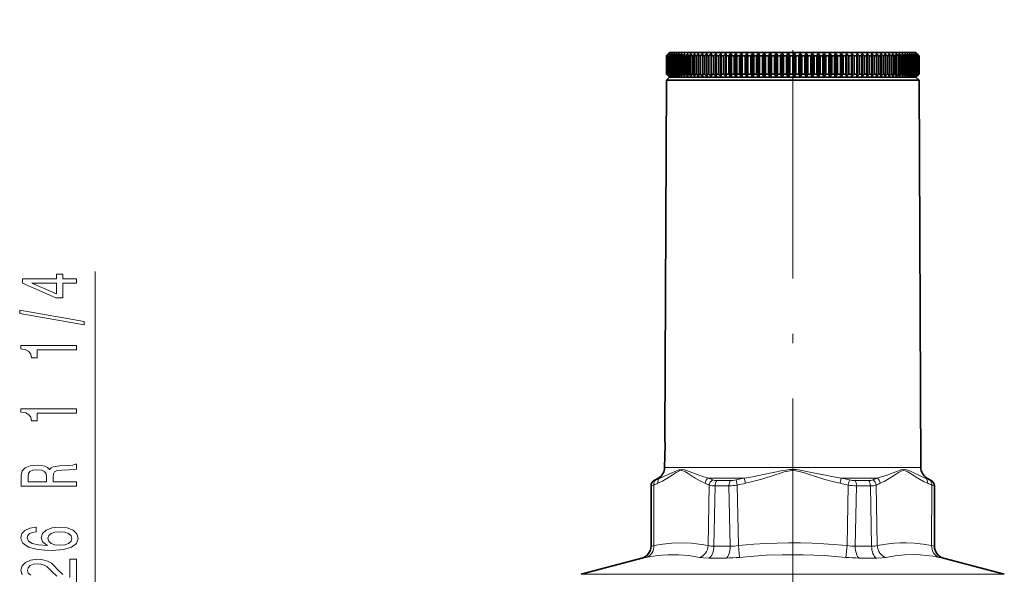
# Model space of a CAD drawing. Extents: x 0 to 210, y 0 to 297.
# Drawn here: x 102 to 156, y 172 to 202 of the extents above; entities that cross this region are included whole.
import ezdxf

# ---------------------------------------------------------------- set-up
doc = ezdxf.new("R2010")
doc.units = 0
doc.linetypes.add('DASHDOT', pattern=[18.5, 12, -3, 0.5, -3])

msp = doc.modelspace()

# ---------------------------------------------------------------- linework, layer by layer
at = {"color": 7, "linetype": 'DASHDOT', "lineweight": 13}
msp.add_line((144.116882, 132.864273), (144.116882, 202.368683), dxfattribs=at)
at = {"color": 7, "lineweight": 35}
for p, q in [((137.286194, 200.422607), (137.283539, 200.419968)), ((137.283539, 200.419968), (137.285553, 200.419968)), ((137.283539, 200.419968), (137.283539, 199.419968)), ((137.387161, 200.519958), (137.285553, 200.419968)), ((137.285553, 200.419968), (137.285553, 199.419968)), ((137.450211, 200.586639), (137.286194, 200.422607)), ((137.388916, 200.519958), (137.291595, 200.419968)), ((137.291595, 200.419968), (137.301498, 200.419968)), ((137.291595, 200.419968), (137.291595, 199.419968)), ((137.40567, 200.519958), (137.301498, 200.419968)), ((137.301498, 200.419968), (137.301498, 199.419968)), ((137.409775, 200.519958), (137.315598, 200.419968)), ((137.315598, 200.419968), (137.333374, 200.419968)), ((137.315598, 200.419968), (137.315598, 199.419968)), ((137.439865, 200.519958), (137.333374, 200.419968)), ((137.333374, 200.419968), (137.333374, 199.419968)), ((137.446289, 200.519958), (137.355469, 200.419968)), ((137.355469, 200.419968), (137.381088, 200.419968)), ((137.355469, 200.419968), (137.355469, 199.419968)), ((137.489655, 200.519958), (137.381088, 200.419968)), ((137.381088, 200.419968), (137.381088, 199.419968)), ((137.388916, 200.519958), (137.387161, 200.519958)), ((137.409775, 200.519958), (137.40567, 200.519958)), ((137.40567, 200.519958), (137.40567, 200.515625)), ((137.498398, 200.519958), (137.411148, 200.419968)), ((137.411148, 200.419968), (137.444534, 200.419968)), ((137.411148, 200.419968), (137.411148, 199.419968)), ((137.446289, 200.519958), (137.439865, 200.519958)), ((137.439865, 200.519958), (137.439865, 200.512909)), ((137.554901, 200.519958), (137.444534, 200.419968)), ((137.444534, 200.419968), (137.444534, 199.419968)), ((137.450211, 200.586639), (149.967438, 200.586639)), ((137.565948, 200.519958), (137.482483, 200.419968)), ((137.482483, 200.419968), (137.52356, 200.419968)), ((137.482483, 200.419968), (137.482483, 199.419968)), ((137.498398, 200.519958), (137.489655, 200.519958)), ((137.489655, 200.519958), (137.489655, 200.509964)), ((137.635498, 200.519958), (137.52356, 200.419968)), ((137.52356, 200.419968), (137.52356, 199.419968)), ((137.565948, 200.519958), (137.554901, 200.519958)), ((137.554901, 200.519958), (137.554901, 200.506775)), ((137.648804, 200.519958), (137.569305, 200.419968)), ((137.569305, 200.419968), (137.617996, 200.419968)), ((137.569305, 200.419968), (137.569305, 199.419968)), ((137.731232, 200.519958), (137.617996, 200.419968)), ((137.617996, 200.419968), (137.617996, 199.419968)), ((137.648804, 200.519958), (137.635498, 200.519958)), ((137.635498, 200.519958), (137.635498, 200.503265)), ((137.746765, 200.519958), (137.671432, 200.419968)), ((137.671432, 200.419968), (137.7276, 200.419968)), ((137.671432, 200.419968), (137.671432, 199.419968)), ((137.841858, 200.519958), (137.7276, 200.419968)), ((137.7276, 200.419968), (137.7276, 199.419968)), ((137.746765, 200.519958), (137.731232, 200.519958)), ((137.731232, 200.519958), (137.731232, 200.499374)), ((137.859604, 200.519958), (137.788605, 200.419968)), ((137.788605, 200.419968), (137.852142, 200.419968)), ((137.788605, 200.419968), (137.788605, 199.419968)), ((137.859604, 200.519958), (137.841858, 200.519958)), ((137.841858, 200.519958), (137.841858, 200.495026)), ((137.967163, 200.519958), (137.852142, 200.419968)), ((137.852142, 200.419968), (137.852142, 199.419968)), ((137.987061, 200.519958), (137.920563, 200.419968)), ((137.920563, 200.419968), (137.991302, 200.419968)), ((137.920563, 200.419968), (137.920563, 199.419968)), ((137.987061, 200.519958), (137.967163, 200.519958)), ((137.967163, 200.519958), (137.967163, 200.490082)), ((138.106812, 200.519958), (137.991302, 200.419968)), ((137.991302, 200.419968), (137.991302, 199.419968)), ((138.12883, 200.519958), (138.066986, 200.419968)), ((138.066986, 200.419968), (138.144775, 200.419968)), ((138.066986, 200.419968), (138.066986, 199.419968)), ((138.12883, 200.519958), (138.106812, 200.519958)), ((138.106812, 200.519958), (138.106812, 200.484421)), ((138.260513, 200.519958), (138.144775, 200.419968)), ((138.144775, 200.419968), (138.144775, 199.419968)), ((138.284592, 200.519958), (138.227539, 200.419968)), ((138.227539, 200.419968), (138.31218, 200.419968)), ((138.227539, 200.419968), (138.227539, 199.419968)), ((138.284592, 200.519958), (138.260513, 200.519958)), ((138.260513, 200.519958), (138.260513, 200.477814)), ((138.427887, 200.519958), (138.31218, 200.419968)), ((138.31218, 200.419968), (138.31218, 199.419968)), ((138.453964, 200.519958), (138.401855, 200.419968)), ((138.401855, 200.419968), (138.493164, 200.419968)), ((138.401855, 200.419968), (138.401855, 199.419968)), ((138.453964, 200.519958), (138.427887, 200.519958)), ((138.427887, 200.519958), (138.427887, 200.469971)), ((138.608536, 200.519958), (138.493164, 200.419968)), ((138.493164, 200.419968), (138.493164, 199.419968)), ((138.636566, 200.519958), (138.589508, 200.419968)), ((138.589508, 200.419968), (138.687271, 200.419968)), ((138.589508, 200.419968), (138.589508, 199.419968)), ((138.636566, 200.519958), (138.608536, 200.519958)), ((138.608536, 200.519958), (138.608536, 200.460464)), ((138.802063, 200.519958), (138.687271, 200.419968)), ((138.687271, 200.419968), (138.687271, 199.419968)), ((138.83197, 200.519958), (138.79007, 200.419968)), ((138.79007, 200.419968), (138.894058, 200.419968)), ((138.79007, 200.419968), (138.79007, 199.419968)), ((138.83197, 200.519958), (138.802063, 200.519958)), ((138.802063, 200.519958), (138.802063, 200.448639)), ((139.007996, 200.519958), (138.894058, 200.419968)), ((138.894058, 200.419968), (138.894058, 199.419968)), ((139.039719, 200.519958), (139.003082, 200.419968)), ((139.003082, 200.419968), (139.113037, 200.419968)), ((139.003082, 200.419968), (139.003082, 199.419968)), ((139.039719, 200.519958), (139.007996, 200.519958)), ((139.007996, 200.519958), (139.007996, 200.433411)), ((139.225876, 200.519958), (139.113037, 200.419968)), ((139.113037, 200.419968), (139.113037, 199.419968)), ((139.259323, 200.519958), (139.225876, 200.519958)), ((139.225876, 200.519958), (139.225876, 199.319962)), ((139.259323, 200.519958), (139.228027, 200.419968)), ((139.228027, 200.419968), (139.343719, 200.419968)), ((139.228027, 200.419968), (139.228027, 199.419968)), ((139.45517, 200.519958), (139.343719, 200.419968)), ((139.343719, 200.419968), (139.343719, 199.419968)), ((139.490265, 200.519958), (139.45517, 200.519958)), ((139.45517, 200.519958), (139.45517, 199.319962)), ((139.490265, 200.519958), (139.464417, 200.419968)), ((139.464417, 200.419968), (139.585541, 200.419968)), ((139.464417, 200.419968), (139.464417, 199.419968)), ((139.695343, 200.519958), (139.585541, 200.419968)), ((139.585541, 200.419968), (139.585541, 199.419968)), ((139.732025, 200.519958), (139.695343, 200.519958)), ((139.695343, 200.519958), (139.695343, 199.319962)), ((139.732025, 200.519958), (139.711639, 200.419968)), ((139.711639, 200.419968), (139.837952, 200.419968)), ((139.711639, 200.419968), (139.711639, 199.419968)), ((139.945847, 200.519958), (139.837952, 200.419968)), ((139.837952, 200.419968), (139.837952, 199.419968)), ((139.984024, 200.519958), (139.945847, 200.519958)), ((139.945847, 200.519958), (139.945847, 199.319962)), ((139.984024, 200.519958), (139.969177, 200.419968)), ((139.969177, 200.419968), (140.100342, 200.419968)), ((139.969177, 200.419968), (139.969177, 199.419968)), ((140.2061, 200.519958), (140.100342, 200.419968)), ((140.100342, 200.419968), (140.100342, 199.419968)), ((140.245667, 200.519958), (140.2061, 200.519958)), ((140.2061, 200.519958), (140.2061, 199.319962)), ((140.245667, 200.519958), (140.236389, 200.419968)), ((140.236389, 200.419968), (140.372131, 200.419968)), ((140.236389, 200.419968), (140.236389, 199.419968)), ((140.475479, 200.519958), (140.372131, 200.419968)), ((140.372131, 200.419968), (140.372131, 199.419968)), ((140.516357, 200.519958), (140.475479, 200.519958)), ((140.475479, 200.519958), (140.475479, 199.319962)), ((140.516357, 200.519958), (140.512665, 200.419968)), ((140.512665, 200.419968), (140.652649, 200.419968)), ((140.512665, 200.419968), (140.512665, 199.419968)), ((140.753372, 200.519958), (140.652649, 200.419968)), ((140.652649, 200.419968), (140.652649, 199.419968)), ((140.795456, 200.519958), (140.753372, 200.519958)), ((140.753372, 200.519958), (140.753372, 199.319962)), ((140.795456, 200.519958), (140.797348, 200.419968)), ((140.795456, 200.519958), (140.795456, 199.319962)), ((140.797348, 200.419968), (140.941269, 200.419968)), ((140.797348, 200.419968), (140.797348, 199.419968)), ((141.039108, 200.519958), (140.941269, 200.419968)), ((140.941269, 200.419968), (140.941269, 199.419968)), ((141.082306, 200.519958), (141.039108, 200.519958)), ((141.039108, 200.519958), (141.039108, 199.319962)), ((141.082306, 200.519958), (141.089798, 200.419968)), ((141.082306, 200.519958), (141.082306, 199.319962)), ((141.089798, 200.419968), (141.237305, 200.419968)), ((141.089798, 200.419968), (141.089798, 199.419968)), ((141.332031, 200.519958), (141.237305, 200.419968)), ((141.237305, 200.419968), (141.237305, 199.419968)), ((141.376251, 200.519958), (141.332031, 200.519958)), ((141.332031, 200.519958), (141.332031, 199.319962)), ((141.376251, 200.519958), (141.389313, 200.419968)), ((141.376251, 200.519958), (141.376251, 199.319962)), ((141.389313, 200.419968), (141.54007, 200.419968)), ((141.389313, 200.419968), (141.389313, 199.419968)), ((141.63147, 200.519958), (141.54007, 200.419968)), ((141.54007, 200.419968), (141.54007, 199.419968)), ((141.676605, 200.519958), (141.63147, 200.519958)), ((141.63147, 200.519958), (141.63147, 199.319962)), ((141.676605, 200.519958), (141.69519, 200.419968)), ((141.676605, 200.519958), (141.676605, 199.319962)), ((141.69519, 200.419968), (141.848846, 200.419968)), ((141.69519, 200.419968), (141.69519, 199.419968)), ((141.936707, 200.519958), (141.848846, 200.419968)), ((141.848846, 200.419968), (141.848846, 199.419968)), ((141.982635, 200.519958), (141.936707, 200.519958)), ((141.936707, 200.519958), (141.936707, 199.319962)), ((141.982635, 200.519958), (142.006744, 200.419968)), ((141.982635, 200.519958), (141.982635, 199.319962)), ((142.006744, 200.419968), (142.162918, 200.419968)), ((142.006744, 200.419968), (142.006744, 199.419968)), ((142.24704, 200.519958), (142.162918, 200.419968)), ((142.162918, 200.419968), (142.162918, 199.419968)), ((142.293671, 200.519958), (142.24704, 200.519958)), ((142.24704, 200.519958), (142.24704, 199.319962)), ((142.293671, 200.519958), (142.323212, 200.419968)), ((142.293671, 200.519958), (142.293671, 199.319962)), ((142.323212, 200.419968), (142.481567, 200.419968)), ((142.323212, 200.419968), (142.323212, 199.419968)), ((142.561737, 200.519958), (142.481567, 200.419968)), ((142.481567, 200.419968), (142.481567, 199.419968)), ((142.608963, 200.519958), (142.561737, 200.519958)), ((142.561737, 200.519958), (142.561737, 199.319962)), ((142.608963, 200.519958), (142.64386, 200.419968)), ((142.608963, 200.519958), (142.608963, 199.319962)), ((142.64386, 200.419968), (142.804016, 200.419968)), ((142.64386, 200.419968), (142.64386, 199.419968)), ((142.880081, 200.519958), (142.804016, 200.419968)), ((142.804016, 200.419968), (142.804016, 199.419968)), ((142.927765, 200.519958), (142.880081, 200.519958)), ((142.880081, 200.519958), (142.880081, 199.319962)), ((142.927765, 200.519958), (142.967972, 200.419968)), ((142.927765, 200.519958), (142.927765, 199.319962)), ((142.967972, 200.419968), (143.129547, 200.419968)), ((142.967972, 200.419968), (142.967972, 199.419968)), ((143.201294, 200.519958), (143.129547, 200.419968)), ((143.129547, 200.419968), (143.129547, 199.419968)), ((143.249359, 200.519958), (143.201294, 200.519958)), ((143.201294, 200.519958), (143.201294, 199.319962)), ((143.249359, 200.519958), (143.294754, 200.419968)), ((143.249359, 200.519958), (143.249359, 199.319962)), ((143.294754, 200.419968), (143.457367, 200.419968)), ((143.294754, 200.419968), (143.294754, 199.419968)), ((143.524658, 200.519958), (143.457367, 200.419968)), ((143.457367, 200.419968), (143.457367, 199.419968)), ((143.572968, 200.519958), (143.524658, 200.519958)), ((143.524658, 200.519958), (143.524658, 199.319962)), ((143.572968, 200.519958), (143.623459, 200.419968)), ((143.572968, 200.519958), (143.572968, 199.319962)), ((143.623459, 200.419968), (143.786743, 200.419968)), ((143.623459, 200.419968), (143.623459, 199.419968)), ((143.849396, 200.519958), (143.786743, 200.419968)), ((143.786743, 200.419968), (143.786743, 199.419968)), ((143.897858, 200.519958), (143.849396, 200.519958)), ((143.849396, 200.519958), (143.849396, 199.319962)), ((143.897858, 200.519958), (143.953308, 200.419968)), ((143.897858, 200.519958), (143.897858, 199.319962)), ((143.953308, 200.419968), (144.116882, 200.419968)), ((143.953308, 200.419968), (143.953308, 199.419968)), ((144.174759, 200.519958), (144.116882, 200.419968)), ((144.116882, 200.419968), (144.116882, 199.419968)), ((144.223236, 200.519958), (144.174759, 200.519958)), ((144.174759, 200.519958), (144.174759, 199.319962)), ((144.223236, 200.519958), (144.283539, 200.419968)), ((144.223236, 200.519958), (144.223236, 199.319962)), ((144.283539, 200.419968), (144.447021, 200.419968)), ((144.283539, 200.419968), (144.283539, 199.419968)), ((144.5, 200.519958), (144.447021, 200.419968)), ((144.447021, 200.419968), (144.447021, 199.419968)), ((144.548386, 200.519958), (144.5, 200.519958)), ((144.5, 200.519958), (144.5, 199.319962)), ((144.548386, 200.519958), (144.613403, 200.419968)), ((144.548386, 200.519958), (144.548386, 199.319962)), ((144.613403, 200.419968), (144.776398, 200.419968)), ((144.613403, 200.419968), (144.613403, 199.419968)), ((144.824326, 200.519958), (144.776398, 200.419968)), ((144.776398, 200.419968), (144.776398, 199.419968)), ((144.872528, 200.519958), (144.824326, 200.519958)), ((144.824326, 200.519958), (144.824326, 199.319962)), ((144.872528, 200.519958), (144.942078, 200.419968)), ((144.872528, 200.519958), (144.872528, 199.319962)), ((144.942078, 200.419968), (145.104218, 200.419968)), ((144.942078, 200.419968), (144.942078, 199.419968)), ((145.147003, 200.519958), (145.104218, 200.419968)), ((145.104218, 200.419968), (145.104218, 199.419968)), ((145.194901, 200.519958), (145.147003, 200.519958)), ((145.147003, 200.519958), (145.147003, 199.319962)), ((145.194901, 200.519958), (145.268845, 200.419968)), ((145.194901, 200.519958), (145.194901, 199.319962)), ((145.268845, 200.419968), (145.429749, 200.419968)), ((145.268845, 200.419968), (145.268845, 199.419968)), ((145.467285, 200.519958), (145.429749, 200.419968)), ((145.429749, 200.419968), (145.429749, 199.419968)), ((145.514755, 200.519958), (145.467285, 200.519958)), ((145.467285, 200.519958), (145.467285, 199.319962)), ((145.514755, 200.519958), (145.592926, 200.419968)), ((145.514755, 200.519958), (145.514755, 199.319962)), ((145.592926, 200.419968), (145.752197, 200.419968)), ((145.592926, 200.419968), (145.592926, 199.419968)), ((145.784409, 200.519958), (145.752197, 200.419968)), ((145.752197, 200.419968), (145.752197, 199.419968)), ((145.831345, 200.519958), (145.784409, 200.519958)), ((145.784409, 200.519958), (145.784409, 199.319962)), ((145.831345, 200.519958), (145.913544, 200.419968)), ((145.831345, 200.519958), (145.831345, 199.319962)), ((145.913544, 200.419968), (146.070847, 200.419968)), ((145.913544, 200.419968), (145.913544, 199.419968)), ((146.097641, 200.519958), (146.070847, 200.419968)), ((146.070847, 200.419968), (146.070847, 199.419968)), ((146.143921, 200.519958), (146.097641, 200.519958)), ((146.097641, 200.519958), (146.097641, 199.319962)), ((146.143921, 200.519958), (146.229965, 200.419968)), ((146.143921, 200.519958), (146.143921, 199.319962)), ((146.229965, 200.419968), (146.384918, 200.419968)), ((146.229965, 200.419968), (146.229965, 199.419968)), ((146.40625, 200.519958), (146.384918, 200.419968)), ((146.384918, 200.419968), (146.384918, 199.419968)), ((146.451782, 200.519958), (146.40625, 200.519958)), ((146.40625, 200.519958), (146.40625, 199.319962)), ((146.451782, 200.519958), (146.541458, 200.419968)), ((146.451782, 200.519958), (146.451782, 199.319962)), ((146.541458, 200.419968), (146.693695, 200.419968)), ((146.541458, 200.419968), (146.541458, 199.419968)), ((146.709503, 200.519958), (146.693695, 200.419968)), ((146.693695, 200.419968), (146.693695, 199.419968)), ((146.754181, 200.519958), (146.709503, 200.519958)), ((146.709503, 200.519958), (146.709503, 199.319962)), ((146.754181, 200.519958), (146.84729, 200.419968)), ((146.754181, 200.519958), (146.754181, 199.319962)), ((146.84729, 200.419968), (146.99646, 200.419968)), ((146.84729, 200.419968), (146.84729, 199.419968)), ((147.006699, 200.519958), (146.99646, 200.419968)), ((146.99646, 200.419968), (146.99646, 199.419968)), ((147.050415, 200.519958), (147.006699, 200.519958)), ((147.006699, 200.519958), (147.006699, 199.319962)), ((147.050415, 200.519958), (147.146744, 200.419968)), ((147.050415, 200.519958), (147.050415, 199.319962)), ((147.146744, 200.419968), (147.292496, 200.419968)), ((147.146744, 200.419968), (147.146744, 199.419968)), ((147.29715, 200.519958), (147.292496, 200.419968)), ((147.292496, 200.419968), (147.292496, 199.419968)), ((147.339813, 200.519958), (147.29715, 200.519958)), ((147.29715, 200.519958), (147.29715, 199.319962)), ((147.339813, 200.519958), (147.439117, 200.419968)), ((147.339813, 200.519958), (147.339813, 199.319962)), ((147.439117, 200.419968), (147.581116, 200.419968)), ((147.439117, 200.419968), (147.439117, 199.419968)), ((147.58017, 200.519958), (147.581116, 200.419968)), ((147.621674, 200.519958), (147.58017, 200.519958)), ((147.581116, 200.419968), (147.581116, 199.419968)), ((147.621674, 200.519958), (147.72374, 200.419968)), ((147.621674, 200.519958), (147.621674, 199.319962)), ((147.72374, 200.419968), (147.861633, 200.419968)), ((147.72374, 200.419968), (147.72374, 199.419968)), ((147.855103, 200.519958), (147.861633, 200.419968)), ((147.89534, 200.519958), (147.855103, 200.519958)), ((147.861633, 200.419968), (147.861633, 199.419968)), ((147.89534, 200.519958), (147.999939, 200.419968)), ((147.89534, 200.519958), (147.89534, 199.319962)), ((147.999939, 200.419968), (148.133423, 200.419968)), ((147.999939, 200.419968), (147.999939, 199.419968)), ((148.121307, 200.519958), (148.133423, 200.419968)), ((148.160187, 200.519958), (148.121307, 200.519958)), ((148.133423, 200.419968), (148.133423, 199.419968)), ((148.160187, 200.519958), (148.267059, 200.419968)), ((148.160187, 200.519958), (148.160187, 199.319962)), ((148.267059, 200.419968), (148.395813, 200.419968)), ((148.267059, 200.419968), (148.267059, 199.419968)), ((148.378174, 200.519958), (148.395813, 200.419968)), ((148.415588, 200.519958), (148.378174, 200.519958)), ((148.395813, 200.419968), (148.395813, 199.419968)), ((148.415588, 200.519958), (148.52449, 200.419968)), ((148.415588, 200.519958), (148.415588, 199.319962)), ((148.52449, 200.419968), (148.648224, 200.419968)), ((148.52449, 200.419968), (148.52449, 199.419968)), ((148.625061, 200.519958), (148.648224, 200.419968)), ((148.660965, 200.519958), (148.625061, 200.519958)), ((148.648224, 200.419968), (148.648224, 199.419968)), ((148.660965, 200.519958), (148.771622, 200.419968)), ((148.660965, 200.519958), (148.660965, 199.319962)), ((148.771622, 200.419968), (148.890045, 200.419968)), ((148.771622, 200.419968), (148.771622, 199.419968)), ((148.861435, 200.519958), (148.890045, 200.419968)), ((148.895721, 200.519958), (148.861435, 200.519958)), ((148.890045, 200.419968), (148.890045, 199.419968)), ((148.895721, 200.519958), (149.007889, 200.419968)), ((148.895721, 200.519958), (148.895721, 199.319962)), ((149.007889, 200.419968), (149.120728, 200.419968)), ((149.007889, 200.419968), (149.007889, 199.419968)), ((149.086731, 200.519958), (149.120728, 200.419968)), ((149.119308, 200.519958), (149.086731, 200.519958)), ((149.119308, 200.519958), (149.232727, 200.419968)), ((149.119308, 200.519958), (149.119308, 200.424118)), ((149.120728, 200.419968), (149.120728, 199.419968)), ((149.232727, 200.419968), (149.339706, 200.419968)), ((149.232727, 200.419968), (149.232727, 199.419968)), ((149.300415, 200.519958), (149.339706, 200.419968)), ((149.331223, 200.519958), (149.300415, 200.519958)), ((149.331223, 200.519958), (149.445633, 200.419968)), ((149.331223, 200.519958), (149.331223, 200.441605)), ((149.339706, 200.419968), (149.339706, 199.419968)), ((149.445633, 200.419968), (149.546494, 200.419968)), ((149.445633, 200.419968), (149.445633, 199.419968)), ((149.501984, 200.519958), (149.546494, 200.419968)), ((149.530945, 200.519958), (149.501984, 200.519958)), ((149.530945, 200.519958), (149.646072, 200.419968)), ((149.530945, 200.519958), (149.530945, 200.454956)), ((149.546494, 200.419968), (149.546494, 199.419968)), ((149.646072, 200.419968), (149.740601, 200.419968)), ((149.646072, 200.419968), (149.646072, 199.419968)), ((149.690979, 200.519958), (149.740601, 200.419968)), ((149.718033, 200.519958), (149.690979, 200.519958)), ((149.718033, 200.519958), (149.833618, 200.419968)), ((149.718033, 200.519958), (149.718033, 200.465515)), ((149.740601, 200.419968), (149.740601, 199.419968)), ((149.833618, 200.419968), (149.921585, 200.419968)), ((149.833618, 200.419968), (149.833618, 199.419968)), ((149.866959, 200.519958), (149.921585, 200.419968)), ((149.892044, 200.519958), (149.866959, 200.519958)), ((149.892044, 200.519958), (150.007797, 200.419968)), ((149.892044, 200.519958), (149.892044, 200.474121)), ((149.921585, 200.419968), (149.921585, 199.419968)), ((149.967438, 200.586639), (150.783554, 200.586639)), ((150.007797, 200.419968), (150.088989, 200.419968)), ((150.007797, 200.419968), (150.007797, 199.419968)), ((150.02951, 200.519958), (150.037079, 200.507263)), ((150.052551, 200.519958), (150.02951, 200.519958)), ((150.037079, 200.507263), (150.088989, 200.419968)), ((150.052551, 200.519958), (150.168213, 200.419968)), ((150.052551, 200.519958), (150.052551, 200.481293)), ((150.088989, 200.419968), (150.088989, 199.419968)), ((150.168213, 200.419968), (150.242462, 200.419968)), ((150.168213, 200.419968), (150.168213, 199.419968)), ((150.178253, 200.519958), (150.242462, 200.419968)), ((150.199203, 200.519958), (150.178253, 200.519958)), ((150.199203, 200.519958), (150.314514, 200.419968)), ((150.199203, 200.519958), (150.199203, 200.487381)), ((150.242462, 200.419968), (150.242462, 199.419968)), ((150.312836, 200.519958), (150.381622, 200.419968)), ((150.331665, 200.519958), (150.312836, 200.519958)), ((150.314514, 200.419968), (150.314514, 199.419968)), ((150.314514, 200.419968), (150.381622, 200.419968)), ((150.331665, 200.519958), (150.44632, 200.419968)), ((150.331665, 200.519958), (150.331665, 200.492661)), ((150.381622, 200.419968), (150.381622, 199.419968)), ((150.432953, 200.519958), (150.506165, 200.419968)), ((150.449585, 200.519958), (150.432953, 200.519958)), ((150.44632, 200.419968), (150.506165, 200.419968)), ((150.44632, 200.419968), (150.44632, 199.419968)), ((150.449585, 200.519958), (150.563354, 200.419968)), ((150.449585, 200.519958), (150.449585, 200.497284)), ((150.506165, 200.419968), (150.506165, 199.419968)), ((150.538315, 200.519958), (150.615768, 200.419968)), ((150.552734, 200.519958), (150.538315, 200.519958)), ((150.552734, 200.519958), (150.665344, 200.419968)), ((150.552734, 200.519958), (150.552734, 200.501389)), ((150.563354, 200.419968), (150.615768, 200.419968)), ((150.563354, 200.419968), (150.563354, 199.419968)), ((150.615768, 200.419968), (150.615768, 199.419968)), ((150.628677, 200.519958), (150.710205, 200.419968)), ((150.640839, 200.519958), (150.628677, 200.519958)), ((150.640839, 200.519958), (150.752014, 200.419968)), ((150.640839, 200.519958), (150.640839, 200.505066)), ((150.665344, 200.419968), (150.710205, 200.419968)), ((150.665344, 200.419968), (150.665344, 199.419968)), ((150.703827, 200.519958), (150.78923, 200.419968)), ((150.713715, 200.519958), (150.703827, 200.519958)), ((150.710205, 200.419968), (150.710205, 199.419968)), ((150.713715, 200.519958), (150.823212, 200.419968)), ((150.713715, 200.519958), (150.713715, 200.508423)), ((150.752014, 200.419968), (150.78923, 200.419968)), ((150.752014, 200.419968), (150.752014, 199.419968)), ((150.763611, 200.519958), (150.852676, 200.419968)), ((150.771179, 200.519958), (150.763611, 200.519958)), ((150.771179, 200.519958), (150.878738, 200.419968)), ((150.771179, 200.519958), (150.771179, 200.511475)), ((150.783554, 200.586639), (150.947571, 200.422607)), ((150.78923, 200.419968), (150.78923, 199.419968)), ((150.807846, 200.519958), (150.900391, 200.419968)), ((150.81311, 200.519958), (150.807846, 200.519958)), ((150.81311, 200.519958), (150.918457, 200.419968)), ((150.81311, 200.519958), (150.81311, 200.514297)), ((150.823212, 200.419968), (150.852676, 200.419968)), ((150.823212, 200.419968), (150.823212, 199.419968)), ((150.836472, 200.519958), (150.932266, 200.419968)), ((150.839401, 200.519958), (150.836472, 200.519958)), ((150.839401, 200.519958), (150.942307, 200.419968)), ((150.849396, 200.519958), (150.948227, 200.419968)), ((150.849976, 200.519958), (150.849396, 200.519958)), ((150.849976, 200.519958), (150.947571, 200.422607)), ((150.852676, 200.419968), (150.852676, 199.419968)), ((150.878738, 200.419968), (150.900391, 200.419968)), ((150.878738, 200.419968), (150.878738, 199.419968)), ((150.900391, 200.419968), (150.900391, 199.419968)), ((150.918457, 200.419968), (150.932266, 200.419968)), ((150.918457, 200.419968), (150.918457, 199.419968)), ((150.932266, 200.419968), (150.932266, 199.419968)), ((150.942307, 200.419968), (150.948227, 200.419968)), ((150.942307, 200.419968), (150.942307, 199.419968)), ((150.947571, 200.422607), (150.950211, 200.419968)), ((150.948227, 200.419968), (150.948227, 199.419968)), ((150.950211, 200.419968), (150.950211, 199.419968)), ((137.283539, 199.419968), (137.285553, 199.419968)), ((137.286194, 199.417328), (137.283539, 199.419968)), ((137.387161, 199.319962), (137.285553, 199.419968)), ((137.450211, 199.253296), (137.286194, 199.417328)), ((137.291595, 199.419968), (137.301498, 199.419968)), ((137.388916, 199.319962), (137.291595, 199.419968)), ((137.40567, 199.319962), (137.301498, 199.419968)), ((137.315598, 199.419968), (137.333374, 199.419968)), ((137.409775, 199.319962), (137.315598, 199.419968)), ((137.439865, 199.319962), (137.333374, 199.419968)), ((137.355469, 199.419968), (137.381088, 199.419968)), ((137.446289, 199.319962), (137.355469, 199.419968)), ((137.489655, 199.319962), (137.381088, 199.419968)), ((137.388916, 199.319962), (137.387161, 199.319962)), ((137.40567, 199.32431), (137.40567, 199.319962)), ((137.409775, 199.319962), (137.40567, 199.319962)), ((137.411148, 199.419968), (137.444534, 199.419968)), ((137.498398, 199.319962), (137.411148, 199.419968)), ((137.439865, 199.327026), (137.439865, 199.319962)), ((137.446289, 199.319962), (137.439865, 199.319962)), ((137.554901, 199.319962), (137.444534, 199.419968)), ((137.482483, 199.419968), (137.52356, 199.419968)), ((137.565948, 199.319962), (137.482483, 199.419968)), ((137.489655, 199.329956), (137.489655, 199.319962)), ((137.498398, 199.319962), (137.489655, 199.319962)), ((137.635498, 199.319962), (137.52356, 199.419968)), ((137.554901, 199.33316), (137.554901, 199.319962)), ((137.565948, 199.319962), (137.554901, 199.319962)), ((137.569305, 199.419968), (137.617996, 199.419968)), ((137.648804, 199.319962), (137.569305, 199.419968)), ((137.731232, 199.319962), (137.617996, 199.419968)), ((137.635498, 199.33667), (137.635498, 199.319962)), ((137.648804, 199.319962), (137.635498, 199.319962)), ((137.671432, 199.419968), (137.7276, 199.419968)), ((137.746765, 199.319962), (137.671432, 199.419968)), ((137.841858, 199.319962), (137.7276, 199.419968)), ((137.731232, 199.340546), (137.731232, 199.319962)), ((137.746765, 199.319962), (137.731232, 199.319962)), ((137.788605, 199.419968), (137.852142, 199.419968)), ((137.859604, 199.319962), (137.788605, 199.419968)), ((137.841858, 199.34491), (137.841858, 199.319962)), ((137.859604, 199.319962), (137.841858, 199.319962)), ((137.967163, 199.319962), (137.852142, 199.419968)), ((137.920563, 199.419968), (137.991302, 199.419968)), ((137.987061, 199.319962), (137.920563, 199.419968)), ((137.967163, 199.349838), (137.967163, 199.319962)), ((137.987061, 199.319962), (137.967163, 199.319962)), ((138.106812, 199.319962), (137.991302, 199.419968)), ((138.066986, 199.419968), (138.144775, 199.419968)), ((138.12883, 199.319962), (138.066986, 199.419968)), ((138.106812, 199.355499), (138.106812, 199.319962)), ((138.12883, 199.319962), (138.106812, 199.319962)), ((138.260513, 199.319962), (138.144775, 199.419968)), ((138.227539, 199.419968), (138.31218, 199.419968)), ((138.284592, 199.319962), (138.227539, 199.419968)), ((138.260513, 199.362106), (138.260513, 199.319962)), ((138.284592, 199.319962), (138.260513, 199.319962)), ((138.427887, 199.319962), (138.31218, 199.419968)), ((138.401855, 199.419968), (138.493164, 199.419968)), ((138.453964, 199.319962), (138.401855, 199.419968)), ((138.427887, 199.369949), (138.427887, 199.319962)), ((138.453964, 199.319962), (138.427887, 199.319962)), ((138.608536, 199.319962), (138.493164, 199.419968)), ((138.589508, 199.419968), (138.687271, 199.419968)), ((138.636566, 199.319962), (138.589508, 199.419968)), ((138.608536, 199.379456), (138.608536, 199.319962)), ((138.636566, 199.319962), (138.608536, 199.319962)), ((138.802063, 199.319962), (138.687271, 199.419968)), ((138.79007, 199.419968), (138.894058, 199.419968)), ((138.83197, 199.319962), (138.79007, 199.419968)), ((138.802063, 199.391296), (138.802063, 199.319962)), ((138.83197, 199.319962), (138.802063, 199.319962)), ((139.007996, 199.319962), (138.894058, 199.419968)), ((139.003082, 199.419968), (139.113037, 199.419968)), ((139.039719, 199.319962), (139.003082, 199.419968)), ((139.007996, 199.406509), (139.007996, 199.319962)), ((139.039719, 199.319962), (139.007996, 199.319962)), ((139.225876, 199.319962), (139.113037, 199.419968)), ((139.259323, 199.319962), (139.225876, 199.319962)), ((139.228027, 199.419968), (139.343719, 199.419968)), ((139.259323, 199.319962), (139.228027, 199.419968)), ((139.45517, 199.319962), (139.343719, 199.419968)), ((139.490265, 199.319962), (139.45517, 199.319962)), ((139.464417, 199.419968), (139.585541, 199.419968)), ((139.490265, 199.319962), (139.464417, 199.419968)), ((139.695343, 199.319962), (139.585541, 199.419968)), ((139.732025, 199.319962), (139.695343, 199.319962)), ((139.711639, 199.419968), (139.837952, 199.419968)), ((139.732025, 199.319962), (139.711639, 199.419968)), ((139.945847, 199.319962), (139.837952, 199.419968)), ((139.984024, 199.319962), (139.945847, 199.319962)), ((139.969177, 199.419968), (140.100342, 199.419968)), ((139.984024, 199.319962), (139.969177, 199.419968)), ((140.2061, 199.319962), (140.100342, 199.419968)), ((140.245667, 199.319962), (140.2061, 199.319962)), ((140.236389, 199.419968), (140.372131, 199.419968)), ((140.245667, 199.319962), (140.236389, 199.419968)), ((140.475479, 199.319962), (140.372131, 199.419968)), ((140.516357, 199.319962), (140.475479, 199.319962)), ((140.512665, 199.419968), (140.652649, 199.419968)), ((140.516357, 199.319962), (140.512665, 199.419968)), ((140.753372, 199.319962), (140.652649, 199.419968)), ((140.795456, 199.319962), (140.753372, 199.319962)), ((140.795456, 199.319962), (140.797348, 199.419968)), ((140.797348, 199.419968), (140.941269, 199.419968)), ((141.039108, 199.319962), (140.941269, 199.419968)), ((141.082306, 199.319962), (141.039108, 199.319962)), ((141.082306, 199.319962), (141.089798, 199.419968)), ((141.089798, 199.419968), (141.237305, 199.419968)), ((141.332031, 199.319962), (141.237305, 199.419968)), ((141.376251, 199.319962), (141.332031, 199.319962)), ((141.376251, 199.319962), (141.389313, 199.419968)), ((141.389313, 199.419968), (141.54007, 199.419968)), ((141.63147, 199.319962), (141.54007, 199.419968)), ((141.676605, 199.319962), (141.63147, 199.319962)), ((141.676605, 199.319962), (141.69519, 199.419968)), ((141.69519, 199.419968), (141.848846, 199.419968)), ((141.936707, 199.319962), (141.848846, 199.419968)), ((141.982635, 199.319962), (141.936707, 199.319962)), ((141.982635, 199.319962), (142.006744, 199.419968)), ((142.006744, 199.419968), (142.162918, 199.419968)), ((142.24704, 199.319962), (142.162918, 199.419968)), ((142.293671, 199.319962), (142.24704, 199.319962)), ((142.293671, 199.319962), (142.323212, 199.419968)), ((142.323212, 199.419968), (142.481567, 199.419968)), ((142.561737, 199.319962), (142.481567, 199.419968)), ((142.608963, 199.319962), (142.561737, 199.319962)), ((142.608963, 199.319962), (142.64386, 199.419968)), ((142.64386, 199.419968), (142.804016, 199.419968)), ((142.880081, 199.319962), (142.804016, 199.419968)), ((142.927765, 199.319962), (142.880081, 199.319962)), ((142.927765, 199.319962), (142.967972, 199.419968)), ((142.967972, 199.419968), (143.129547, 199.419968)), ((143.201294, 199.319962), (143.129547, 199.419968)), ((143.249359, 199.319962), (143.201294, 199.319962)), ((143.249359, 199.319962), (143.294754, 199.419968)), ((143.294754, 199.419968), (143.457367, 199.419968)), ((143.524658, 199.319962), (143.457367, 199.419968)), ((143.572968, 199.319962), (143.524658, 199.319962)), ((143.572968, 199.319962), (143.623459, 199.419968)), ((143.623459, 199.419968), (143.786743, 199.419968)), ((143.849396, 199.319962), (143.786743, 199.419968)), ((143.897858, 199.319962), (143.849396, 199.319962)), ((143.897858, 199.319962), (143.953308, 199.419968)), ((143.953308, 199.419968), (144.116882, 199.419968)), ((144.174759, 199.319962), (144.116882, 199.419968)), ((144.223236, 199.319962), (144.174759, 199.319962)), ((144.223236, 199.319962), (144.283539, 199.419968)), ((144.283539, 199.419968), (144.447021, 199.419968)), ((144.5, 199.319962), (144.447021, 199.419968)), ((144.548386, 199.319962), (144.5, 199.319962)), ((144.548386, 199.319962), (144.613403, 199.419968)), ((144.613403, 199.419968), (144.776398, 199.419968)), ((144.824326, 199.319962), (144.776398, 199.419968)), ((144.872528, 199.319962), (144.824326, 199.319962)), ((144.872528, 199.319962), (144.942078, 199.419968)), ((144.942078, 199.419968), (145.104218, 199.419968)), ((145.147003, 199.319962), (145.104218, 199.419968)), ((145.194901, 199.319962), (145.147003, 199.319962)), ((145.194901, 199.319962), (145.268845, 199.419968)), ((145.268845, 199.419968), (145.429749, 199.419968)), ((145.467285, 199.319962), (145.429749, 199.419968)), ((145.514755, 199.319962), (145.467285, 199.319962)), ((145.514755, 199.319962), (145.592926, 199.419968)), ((145.592926, 199.419968), (145.752197, 199.419968)), ((145.784409, 199.319962), (145.752197, 199.419968)), ((145.831345, 199.319962), (145.784409, 199.319962)), ((145.831345, 199.319962), (145.913544, 199.419968)), ((145.913544, 199.419968), (146.070847, 199.419968)), ((146.097641, 199.319962), (146.070847, 199.419968)), ((146.143921, 199.319962), (146.097641, 199.319962)), ((146.143921, 199.319962), (146.229965, 199.419968)), ((146.229965, 199.419968), (146.384918, 199.419968)), ((146.40625, 199.319962), (146.384918, 199.419968)), ((146.451782, 199.319962), (146.40625, 199.319962)), ((146.451782, 199.319962), (146.541458, 199.419968)), ((146.541458, 199.419968), (146.693695, 199.419968)), ((146.709503, 199.319962), (146.693695, 199.419968)), ((146.754181, 199.319962), (146.709503, 199.319962)), ((146.754181, 199.319962), (146.84729, 199.419968)), ((146.84729, 199.419968), (146.99646, 199.419968)), ((147.006699, 199.319962), (146.99646, 199.419968)), ((147.050415, 199.319962), (147.006699, 199.319962)), ((147.050415, 199.319962), (147.146744, 199.419968)), ((147.146744, 199.419968), (147.292496, 199.419968)), ((147.29715, 199.319962), (147.292496, 199.419968)), ((147.339813, 199.319962), (147.29715, 199.319962)), ((147.339813, 199.319962), (147.439117, 199.419968)), ((147.439117, 199.419968), (147.581116, 199.419968)), ((147.58017, 199.319962), (147.581116, 199.419968)), ((147.621674, 199.319962), (147.58017, 199.319962)), ((147.621674, 199.319962), (147.72374, 199.419968)), ((147.72374, 199.419968), (147.861633, 199.419968)), ((147.855103, 199.319962), (147.861633, 199.419968)), ((147.89534, 199.319962), (147.855103, 199.319962)), ((147.89534, 199.319962), (147.999939, 199.419968)), ((147.999939, 199.419968), (148.133423, 199.419968)), ((148.121307, 199.319962), (148.133423, 199.419968)), ((148.160187, 199.319962), (148.121307, 199.319962)), ((148.160187, 199.319962), (148.267059, 199.419968)), ((148.267059, 199.419968), (148.395813, 199.419968)), ((148.378174, 199.319962), (148.395813, 199.419968)), ((148.415588, 199.319962), (148.378174, 199.319962)), ((148.415588, 199.319962), (148.52449, 199.419968)), ((148.52449, 199.419968), (148.648224, 199.419968)), ((148.625061, 199.319962), (148.648224, 199.419968)), ((148.660965, 199.319962), (148.625061, 199.319962)), ((148.660965, 199.319962), (148.771622, 199.419968)), ((148.771622, 199.419968), (148.890045, 199.419968)), ((148.861435, 199.319962), (148.890045, 199.419968)), ((148.895721, 199.319962), (148.861435, 199.319962)), ((148.895721, 199.319962), (149.007889, 199.419968)), ((149.007889, 199.419968), (149.120728, 199.419968)), ((149.086731, 199.319962), (149.120728, 199.419968)), ((149.119308, 199.319962), (149.086731, 199.319962)), ((149.119308, 199.319962), (149.232727, 199.419968)), ((149.119308, 199.415802), (149.119308, 199.319962)), ((149.232727, 199.419968), (149.339706, 199.419968)), ((149.300415, 199.319962), (149.339706, 199.419968)), ((149.331223, 199.319962), (149.300415, 199.319962)), ((149.331223, 199.319962), (149.445633, 199.419968)), ((149.331223, 199.398315), (149.331223, 199.319962)), ((149.445633, 199.419968), (149.546494, 199.419968)), ((149.501984, 199.319962), (149.546494, 199.419968)), ((149.530945, 199.319962), (149.501984, 199.319962)), ((149.530945, 199.319962), (149.646072, 199.419968)), ((149.530945, 199.384979), (149.530945, 199.319962)), ((149.646072, 199.419968), (149.740601, 199.419968)), ((149.690979, 199.319962), (149.740601, 199.419968)), ((149.718033, 199.319962), (149.690979, 199.319962)), ((149.718033, 199.319962), (149.833618, 199.419968)), ((149.718033, 199.37442), (149.718033, 199.319962)), ((149.833618, 199.419968), (149.921585, 199.419968)), ((149.866959, 199.319962), (149.921585, 199.419968)), ((149.892044, 199.319962), (149.866959, 199.319962)), ((149.892044, 199.319962), (150.007797, 199.419968)), ((149.892044, 199.365814), (149.892044, 199.319962)), ((150.007797, 199.419968), (150.088989, 199.419968)), ((150.02951, 199.319962), (150.037079, 199.332657)), ((150.052551, 199.319962), (150.02951, 199.319962)), ((150.037079, 199.332657), (150.088989, 199.419968)), ((150.052551, 199.319962), (150.168213, 199.419968)), ((150.052551, 199.358643), (150.052551, 199.319962)), ((150.168213, 199.419968), (150.242462, 199.419968)), ((150.178253, 199.319962), (150.242462, 199.419968)), ((150.199203, 199.319962), (150.178253, 199.319962)), ((150.199203, 199.319962), (150.314514, 199.419968)), ((150.199203, 199.352539), (150.199203, 199.319962)), ((150.312836, 199.319962), (150.381622, 199.419968)), ((150.331665, 199.319962), (150.312836, 199.319962)), ((150.314514, 199.419968), (150.381622, 199.419968)), ((150.331665, 199.319962), (150.44632, 199.419968)), ((150.331665, 199.347275), (150.331665, 199.319962)), ((150.432953, 199.319962), (150.506165, 199.419968)), ((150.449585, 199.319962), (150.432953, 199.319962)), ((150.44632, 199.419968), (150.506165, 199.419968)), ((150.449585, 199.319962), (150.563354, 199.419968)), ((150.449585, 199.342651), (150.449585, 199.319962)), ((150.538315, 199.319962), (150.615768, 199.419968)), ((150.552734, 199.319962), (150.538315, 199.319962)), ((150.552734, 199.319962), (150.665344, 199.419968)), ((150.552734, 199.338547), (150.552734, 199.319962)), ((150.563354, 199.419968), (150.615768, 199.419968)), ((150.628677, 199.319962), (150.710205, 199.419968)), ((150.640839, 199.319962), (150.628677, 199.319962)), ((150.640839, 199.319962), (150.752014, 199.419968)), ((150.640839, 199.334854), (150.640839, 199.319962)), ((150.665344, 199.419968), (150.710205, 199.419968)), ((150.703827, 199.319962), (150.78923, 199.419968)), ((150.713715, 199.319962), (150.703827, 199.319962)), ((150.713715, 199.319962), (150.823212, 199.419968)), ((150.713715, 199.331512), (150.713715, 199.319962)), ((150.752014, 199.419968), (150.78923, 199.419968)), ((150.763611, 199.319962), (150.852676, 199.419968)), ((150.771179, 199.319962), (150.763611, 199.319962)), ((150.771179, 199.319962), (150.878738, 199.419968)), ((150.771179, 199.328461), (150.771179, 199.319962)), ((150.783554, 199.253296), (150.947571, 199.417328)), ((150.807846, 199.319962), (150.900391, 199.419968)), ((150.81311, 199.319962), (150.807846, 199.319962)), ((150.81311, 199.319962), (150.918457, 199.419968)), ((150.81311, 199.325623), (150.81311, 199.319962)), ((150.823212, 199.419968), (150.852676, 199.419968)), ((150.836472, 199.319962), (150.932266, 199.419968)), ((150.839401, 199.319962), (150.836472, 199.319962)), ((150.839401, 199.319962), (150.942307, 199.419968)), ((150.849396, 199.319962), (150.948227, 199.419968)), ((150.849976, 199.319962), (150.849396, 199.319962)), ((150.849976, 199.319962), (150.947571, 199.417328)), ((150.878738, 199.419968), (150.900391, 199.419968)), ((150.918457, 199.419968), (150.932266, 199.419968)), ((150.942307, 199.419968), (150.948227, 199.419968)), ((150.947571, 199.417328), (150.950211, 199.419968)), ((137.281555, 199.086639), (137.192734, 179.753296)), ((137.281555, 199.086639), (140.839844, 199.086639)), ((137.450211, 199.253296), (137.283539, 199.086639)), ((137.450211, 199.253296), (140.920715, 199.253296)), ((137.450211, 199.253296), (149.967438, 199.253296)), ((140.839844, 199.086639), (150.952209, 199.086639)), ((140.920715, 199.253296), (150.783554, 199.253296)), ((149.967438, 199.253296), (150.783554, 199.253296)), ((150.783554, 199.253296), (150.950211, 199.086639)), ((150.952209, 199.086639), (151.048462, 178.136154)), ((137.196609, 179.692093), (137.192734, 179.753296)), ((137.188141, 178.753296), (137.185303, 178.136154)), ((137.188141, 178.753296), (137.189911, 178.776749)), ((136.85199, 177.561859), (136.616882, 177.426132)), ((151.381775, 177.561859), (151.616882, 177.426132)), ((136.450211, 177.137451), (136.450211, 173.875854)), ((151.783554, 177.137451), (151.783554, 173.875854)), ((135.956085, 173.231903), (132.667847, 172.350815)), ((152.277664, 173.231903), (155.565918, 172.350815))]:
    msp.add_line(p, q, dxfattribs=at)
at = {"color": 7, "linetype": 'DASHDOT', "lineweight": 13, "ltscale": 0.04}
msp.add_line((144.116882, 200.719971), (144.116882, 199.119965), dxfattribs=at)
at = {"color": 7, "lineweight": 13}
for p, q in [((106.367584, 166.596451), (106.367584, 188.743149)), ((137.185303, 178.136154), (140.793701, 178.136154)), ((140.793701, 178.136154), (151.048462, 178.136154)), ((136.629059, 177.426132), (136.616882, 177.426132)), ((136.85199, 177.561859), (136.938202, 177.561859)), ((139.561096, 177.561859), (140.633911, 177.561859)), ((140.003067, 177.426132), (140.521194, 177.426132)), ((140.742874, 177.426132), (140.521194, 177.426132)), ((140.633911, 177.561859), (141.494003, 177.561859)), ((141.048431, 177.46373), (141.117218, 177.177963)), ((141.494003, 177.561859), (141.554169, 177.276093)), ((146.739746, 177.561859), (146.679581, 177.276093)), ((146.739761, 177.561859), (148.672684, 177.561859)), ((147.185333, 177.46373), (147.116547, 177.177963)), ((148.230698, 177.426132), (147.490891, 177.426132)), ((151.295563, 177.561859), (151.381775, 177.561859)), ((151.616882, 177.426132), (151.604706, 177.426132)), ((136.462662, 177.137451), (136.450211, 177.137451)), ((136.462662, 177.137451), (136.467194, 173.875854)), ((136.595001, 177.177963), (136.598953, 173.907028)), ((139.54129, 173.907028), (139.594681, 177.177963)), ((139.850418, 173.875854), (139.911652, 177.137451)), ((139.911652, 177.137451), (140.667892, 177.137451)), ((140.733658, 173.875854), (140.667892, 177.137451)), ((141.174561, 173.907028), (141.117218, 177.177963)), ((147.116547, 177.177963), (147.059219, 173.907028)), ((147.565872, 177.137451), (147.500107, 173.875854)), ((148.322113, 177.137451), (147.565872, 177.137451)), ((148.322113, 177.137451), (148.383347, 173.875854)), ((148.639084, 177.177963), (148.692474, 173.907028)), ((151.634811, 173.907028), (151.638763, 177.177963)), ((151.766571, 173.875854), (151.771103, 177.137451)), ((151.783554, 177.137451), (151.771103, 177.137451)), ((136.467194, 173.875854), (136.450211, 173.875854)), ((140.733658, 173.875854), (139.850418, 173.875854)), ((141.236496, 173.268906), (141.174561, 173.907028)), ((146.997269, 173.26889), (147.059219, 173.907028)), ((148.383347, 173.875854), (147.500107, 173.875854)), ((151.783554, 173.875854), (151.766571, 173.875854)), ((135.974167, 173.231903), (135.956085, 173.231903)), ((140.51561, 173.231903), (139.575439, 173.231903)), ((148.658325, 173.231903), (147.718155, 173.231903)), ((152.277664, 173.231903), (152.259598, 173.231903)), ((154.164352, 172.350815), (132.667847, 172.350815)), ((155.565918, 172.350815), (154.164352, 172.350815))]:
    msp.add_line(p, q, dxfattribs=at)
at = {"color": 7, "linetype": 'DASHDOT', "lineweight": 13, "ltscale": 0.000613}
msp.add_line((137.186096, 179.253296), (137.210617, 179.253296), dxfattribs=at)
at = {"color": 7, "lineweight": 13}
for points in [[(105.367592, 188.105118), (105.367592, 188.338547), (104.624077, 188.338547), (104.624077, 188.595306), (104.278259, 188.595306), (104.278259, 188.338547), (102.432434, 188.338547), (102.432434, 188.102524), (104.243668, 187.314041), (104.624077, 187.314041), (104.624077, 188.105118)], [(104.278259, 187.531921), (102.933876, 188.105118), (104.278259, 188.105118)], [(105.769608, 185.846466), (105.769608, 186.025436), (102.285461, 186.653091), (102.285461, 186.471542)], [(105.367592, 184.493011), (105.367592, 184.729034), (102.345978, 184.729034), (102.345978, 184.552673), (102.609665, 184.505981), (102.786896, 184.412613), (102.890648, 184.269958), (102.925232, 184.072845), (103.232147, 184.072845), (103.232147, 184.493011)], [(105.367592, 181.070251), (105.367592, 181.306274), (102.345978, 181.306274), (102.345978, 181.129898), (102.609665, 181.083221), (102.786896, 180.989838), (102.890648, 180.847198), (102.925232, 180.65007), (103.232147, 180.65007), (103.232147, 181.070251)], [(105.367592, 177.115784), (105.367592, 177.356995), (104.101021, 177.356995), (104.101021, 177.603394), (104.113991, 177.784943), (104.174507, 177.899063), (104.317162, 177.961319), (104.572205, 177.987244), (104.96125, 178.000214), (105.216293, 178.015778), (105.367592, 178.046906), (105.367592, 178.319244), (105.285461, 178.319244), (105.164421, 178.259583), (104.939636, 178.238831), (104.45549, 178.220673), (104.096695, 178.17659), (103.984306, 178.116928), (103.902176, 178.02356), (103.794106, 178.127304), (103.642807, 178.199936), (103.452606, 178.246613), (103.223495, 178.262177), (102.860382, 178.225861), (102.588051, 178.122116), (102.42379, 177.950943), (102.367592, 177.717514), (102.367592, 177.115784)], [(102.735031, 177.65007), (102.760963, 177.808289), (102.843094, 177.919815), (102.994392, 177.989838), (103.232147, 178.013184), (103.482864, 177.987244), (103.634163, 177.917221), (103.711975, 177.797913), (103.733582, 177.634521), (103.733582, 177.356995), (102.735031, 177.356995)], [(103.175949, 174.893875), (102.825806, 174.844604), (102.566437, 174.730469), (102.402176, 174.554108), (102.345978, 174.325867), (102.376236, 174.172836), (102.458374, 174.040558), (102.592377, 173.923843), (102.782578, 173.825287), (103.020325, 173.747482), (103.309952, 173.690414), (103.651451, 173.654114), (104.036179, 173.643738), (104.650009, 173.685226), (105.095261, 173.812317), (105.363266, 174.017227), (105.454048, 174.297333), (105.376236, 174.54892), (105.173065, 174.740845), (104.85318, 174.865356), (104.446838, 174.909439), (104.036179, 174.865356), (103.720619, 174.746033), (103.521774, 174.56189), (103.452606, 174.333649), (103.539063, 174.08725), (103.785461, 173.903107), (103.309952, 173.942001), (102.96846, 174.024994), (102.765289, 174.1521), (102.696121, 174.328461), (102.730705, 174.458145), (102.821487, 174.556702), (102.972778, 174.621552), (103.175949, 174.655258)], [(104.451164, 174.657852), (104.723495, 174.629333), (104.930992, 174.556702), (105.069321, 174.439987), (105.112549, 174.294739), (105.069321, 174.141724), (104.935318, 174.024994), (104.727821, 173.949783), (104.45549, 173.926437), (104.187477, 173.952377), (103.984306, 174.024994), (103.854622, 174.144318), (103.807076, 174.305115), (103.854622, 174.445175), (103.97998, 174.556702), (104.183151, 174.629333)]]:
    msp.add_lwpolyline(points, close=True, dxfattribs=at)
for points in [[(139.376938, 177.276093), (139.196503, 177.360107), (138.845688, 177.561646), (138.462006, 177.811752), (138.318375, 177.898315), (138.246033, 177.934006), (138.172699, 177.959351), (138.098694, 177.96843), (137.990433, 177.947845), (137.88327, 177.898895), (137.805862, 177.85437), (137.651352, 177.756317), (137.443817, 177.621155), (137.068008, 177.397537), (136.81424, 177.276093)], [(139.561096, 177.561859), (139.24826, 177.647232), (138.945892, 177.748306), (138.655518, 177.857498), (138.375671, 177.963882), (138.253784, 178.00206), (138.102005, 178.023407), (138.012451, 178.014282), (137.9478, 177.998566), (137.82196, 177.954239), (137.579254, 177.846695), (137.143661, 177.644577), (136.938202, 177.561859)], [(141.494003, 177.561859), (141.843842, 177.616699), (142.540253, 177.747971), (143.061203, 177.856964), (143.583496, 177.963104), (143.759384, 177.992935), (143.936859, 178.014923), (144.11673, 178.023422), (144.296616, 178.014954), (144.428802, 177.999557), (144.69104, 177.955475), (145.214005, 177.84819), (145.889618, 177.70871), (146.230286, 177.644562), (146.739761, 177.561859)], [(141.554169, 177.276093), (142.019501, 177.386795), (142.444504, 177.507385), (143.165192, 177.737961), (143.40506, 177.815872), (143.645096, 177.888489), (143.864197, 177.941864), (144.086075, 177.968018), (144.277069, 177.95726), (144.466187, 177.920654), (144.74736, 177.8414), (145.027573, 177.751419), (145.856735, 177.487213), (146.263641, 177.373886), (146.679596, 177.276108)], [(151.295563, 177.561859), (151.155365, 177.616745), (150.864578, 177.747482), (150.634247, 177.856171), (150.391357, 177.962296), (150.278015, 178.000824), (150.130493, 178.023422), (149.972809, 178.000153), (149.838013, 177.956741), (149.558838, 177.849976), (149.168991, 177.70668), (148.967041, 177.641586), (148.672684, 177.561859)], [(151.41954, 177.276093), (151.237839, 177.360107), (150.883972, 177.561646), (150.496506, 177.811752), (150.351563, 177.898315), (150.278687, 177.934006), (150.204956, 177.959351), (150.130829, 177.96843), (150.022873, 177.947845), (149.916443, 177.898895), (149.839722, 177.85437), (149.686676, 177.756317), (149.481201, 177.621155), (149.108765, 177.397537), (148.856827, 177.276093)], [(136.717804, 177.46373), (136.642822, 177.430237), (136.631897, 177.42659), (136.629059, 177.426132)], [(140.003067, 177.426132), (139.882874, 177.435364), (139.786255, 177.46373)], [(148.44751, 177.46373), (148.350891, 177.435364), (148.230698, 177.426132)], [(151.604706, 177.426132), (151.601868, 177.42659), (151.590942, 177.430237), (151.515961, 177.46373)], [(139.911652, 177.137451), (139.735947, 177.148117), (139.594681, 177.177963)], [(148.639084, 177.177963), (148.497833, 177.148117), (148.322113, 177.137451)], [(136.598953, 173.907028), (136.489182, 173.878052), (136.471924, 173.875641), (136.467194, 173.875854)], [(136.598953, 173.907028), (137.08725, 173.986938), (137.571152, 174.036301), (138.106155, 174.053696), (138.641144, 174.031082), (139.179352, 173.969177), (139.54129, 173.907028)], [(139.850418, 173.875854), (139.677307, 173.882111), (139.54129, 173.907028)], [(147.059219, 173.907028), (145.79422, 174.004959), (145.166931, 174.034515), (144.541931, 174.050613), (143.911209, 174.05304), (143.279968, 174.041519), (142.64679, 174.016174), (142.010544, 173.97731), (141.174561, 173.907028)], [(148.692474, 173.907028), (148.556458, 173.882111), (148.383347, 173.875854)], [(150.252792, 174.053207), (149.937866, 174.050232), (149.622498, 174.033386), (149.306015, 174.002838), (148.692474, 173.907028)], [(150.252792, 174.053207), (150.710297, 174.032822), (151.170502, 173.983704), (151.634811, 173.907028)], [(151.766571, 173.875854), (151.761841, 173.875641), (151.744583, 173.878052), (151.634811, 173.907028)], [(104.624077, 172.334366), (104.317162, 172.622269), (104.187477, 172.775284), (104.001602, 172.946472), (103.785461, 173.068375), (103.530418, 173.138397), (103.240791, 173.164337), (102.877678, 173.120239), (102.592377, 172.998352), (102.41082, 172.8116), (102.345978, 172.570389), (102.419464, 172.321396)], [(105.367592, 171.927155), (105.367592, 173.164337), (104.995834, 173.164337), (104.995834, 172.186523)], [(136.192078, 173.26889), (136.010895, 173.236206), (135.974167, 173.231903)], [(136.192078, 173.26889), (136.778503, 173.361969), (137.356644, 173.409637), (137.92952, 173.409622), (138.49971, 173.361969), (139.072449, 173.26889)], [(139.575439, 173.231903), (139.296143, 173.240936), (139.072449, 173.26889)], [(146.997269, 173.26889), (145.839127, 173.361908), (144.689392, 173.409637), (143.542648, 173.409607), (142.68222, 173.378189), (141.817657, 173.320877), (141.236511, 173.268906)], [(149.161316, 173.26889), (148.937637, 173.240936), (148.658325, 173.231903)], [(150.678696, 173.41507), (150.173615, 173.402863), (149.668671, 173.353546), (149.161316, 173.26889)], [(150.678696, 173.41507), (151.015549, 173.402481), (151.354584, 173.373566), (151.696609, 173.328796), (152.041687, 173.26889)], [(152.259598, 173.231903), (152.222885, 173.236206), (152.041687, 173.26889)], [(102.890648, 172.29805), (102.752319, 172.409576), (102.704765, 172.557419), (102.747993, 172.707855), (102.856064, 172.819382), (103.024651, 172.891998), (103.236465, 172.917938), (103.435318, 172.89978), (103.603905, 172.85051), (103.750877, 172.767502), (103.880562, 172.653381), (104.01889, 172.500366), (104.286896, 172.246185)]]:
    msp.add_lwpolyline(points, dxfattribs=at)
at = {"color": 7, "lineweight": 35}
for centre, radius, start, end in [((130.281067, 179.285065), 6.9275, 355.597527, 3.368324), ((136.518646, 178.139221), 0.666667, 299.999998, 359.736775), ((151.715118, 178.139221), 0.666667, 180.26323, 239.999997), ((136.783539, 177.137451), 0.333333, 120.000003, 179.999995), ((151.450211, 177.137451), 0.333333, 360, 60.000002), ((135.783539, 173.875854), 0.666667, 285.000001, 360), ((152.450211, 173.875854), 0.666667, 179.999995, 255)]:
    msp.add_arc(centre, radius, start, end, dxfattribs=at)
at = {"color": 7, "lineweight": 13}
for centre, radius, start, end in [((136.796112, 177.137573), 0.333436, 120.066953, 180.020021), ((138.776352, 173.137772), 4.790773, 112.562207, 115.447874), ((137.674255, 172.92569), 5.005432, 65.042648, 67.854596), ((140.729507, 178.783478), 1.357591, 270.563987, 283.585012), ((144.738373, 161.771942), 16.119797, 101.611024, 103.23277), ((143.495483, 161.772125), 16.119602, 76.767399, 78.38918), ((147.504257, 178.783478), 1.357587, 256.414983, 269.435974), ((150.559738, 172.92511), 5.006047, 112.145224, 114.956879), ((149.457413, 173.137787), 4.790762, 64.552097, 67.437743), ((136.00177, 178.853439), 1.777089, 285.034268, 289.497858), ((138.684219, 172.80542), 4.846009, 112.698545, 115.538592), ((137.52861, 172.885071), 4.764184, 64.299585, 67.172172), ((140.628021, 180.071228), 2.934202, 270.778625, 279.596714), ((144.777191, 161.904617), 15.705744, 101.841939, 103.475761), ((143.456497, 161.904022), 15.706349, 76.524449, 78.158264), ((147.605316, 180.069641), 2.932577, 260.406164, 269.229136), ((150.705307, 172.884689), 4.764594, 112.827806, 115.700126), ((149.549713, 172.805817), 4.845592, 64.461106, 67.301426), ((152.227509, 178.842667), 1.765478, 250.52275, 255.015751), ((135.800705, 173.87529), 0.666431, 285.088609, 0.047948), ((140.757965, 176.641983), 2.766389, 269.496742, 278.660841), ((147.4758, 176.641998), 2.766393, 261.339208, 270.503287), ((140.489227, 180.737717), 7.506008, 270.201406, 275.713587), ((147.744537, 180.737717), 7.506007, 264.286442, 269.798616)]:
    msp.add_arc(centre, radius, start, end, dxfattribs=at)
for centre, major_axis, ratio, start_param, end_param in [((136.883667, 177.175049), (0.143524, -0.300858), 0.841212, 3.232350446, 4.321801812), ((137.10289, 177.273193), (0.128433, -0.307602), 0.846741, 3.286468298, 4.363645695), ((139.665604, 177.273193), (-0.12912, -0.307312), 0.848528, 3.968784512, 5.045958455), ((139.883347, 177.175064), (-0.144363, -0.300446), 0.843245, 3.998921604, 5.088373805), ((140.094482, 177.137451), (0, -0.333328), 0.548509, 3.665191429, 4.71238898), ((140.817841, 177.137451), (0, -0.333328), 0.449868, 3.665191429, 4.71238898), ((147.415909, 177.137451), (0, -0.333328), 0.449868, 1.570796327, 2.617993878), ((148.139282, 177.137451), (0, -0.333328), 0.548509, 1.570796422, 2.617994021), ((148.350418, 177.175049), (0.144363, -0.300446), 0.843244, 1.194809819, 2.284261185), ((148.568161, 177.273193), (0.12912, -0.307312), 0.84853, 1.237222946, 2.314400344), ((151.130875, 177.273193), (-0.128433, -0.307602), 0.846737, 1.919541908, 2.99671585), ((151.350098, 177.175064), (-0.143524, -0.300858), 0.841214, 1.961381909, 3.050834109), ((151.438309, 177.137451), (0, -0.333328), 0.998377, 1.570796327, 2.617993878), ((136.021637, 173.912842), (0.126053, -0.654648), 0.861609, 0.079495897, 1.397629845), ((138.963959, 173.912842), (-0.126404, -0.654572), 0.862447, 0.408923521, 1.727057507), ((139.479416, 173.875854), (0, -0.666672), 0.556496, 0.261799388, 1.570796327), ((140.439468, 173.875854), (0, -0.666672), 0.44129, 0.261799528, 1.570796414), ((147.794296, 173.875854), (0, -0.666672), 0.44129, 4.71238898, 6.021385919), ((148.754349, 173.875854), (0, -0.666672), 0.556496, 4.712388988, 6.021385913), ((149.269806, 173.912842), (0.126404, -0.654572), 0.862447, 4.556128087, 5.87426158), ((152.212128, 173.912842), (-0.126053, -0.654648), 0.861609, 4.885555844, 6.20368983), ((152.431763, 173.875854), (0, -0.666672), 0.997785, 4.71238898, 6.021385919)]:
    msp.add_ellipse(centre, major_axis=major_axis, ratio=ratio, start_param=start_param, end_param=end_param, dxfattribs=at)

doc.saveas('drawing.dxf')
